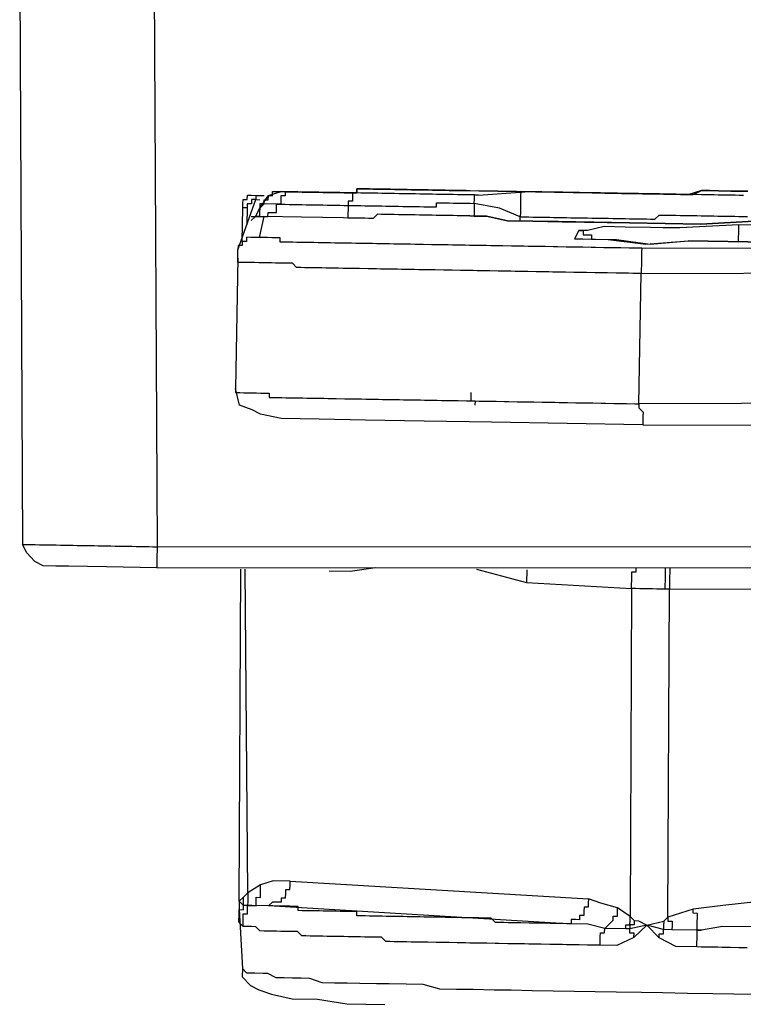
# Model space of a CAD drawing. Units: inches. Extents: x -84 to 88, y -6 to 113.
# Drawn here: x 8 to 8, y 98 to 99 of the extents above; entities that cross this region are included whole.
import ezdxf

# ---------------------------------------------------------------- set-up
doc = ezdxf.new("R2010")
doc.units = ezdxf.units.IN
doc.header["$MEASUREMENT"] = 0

# ---------------------------------------------------------------- blocks, each defined once
blk = doc.blocks.new('PeakFlow C top')
at = {"color": 9, "flags": 128}
for points in [[(-23.50929, 40.85319), (-23.50667, 40.35306), (-23.50291, 40.35299), (-23.49916, 40.35293), (-23.4954, 40.35286), (-23.49164, 40.3528), (-23.48788, 40.35273), (-23.48412, 40.35267), (-23.48036, 40.3526), (-23.4766, 40.35254), (-23.47284, 40.35247), (-23.46908, 40.35241), (-23.46533, 40.35234), (-23.46157, 40.35228), (-23.45781, 40.35221), (-23.45405, 40.35215), (-23.45029, 40.35208), (-23.44653, 40.35202), (-23.44277, 40.35195), (-23.43901, 40.35189), (-23.43525, 40.35182), (-23.43149, 40.35176), (-23.42774, 40.35169), (-23.42398, 40.35163), (-23.42022, 40.35156), (-23.41646, 40.3515), (-23.4127, 40.35143), (-23.40894, 40.35137), (-23.40518, 40.3513), (-23.40142, 40.35124), (-23.39766, 40.35117), (-23.39391, 40.3511), (-23.39015, 40.35104), (-23.38639, 40.35097), (-23.38645, 40.34722), (-23.38652, 40.34346), (-23.38658, 40.3397), (-23.38665, 40.33594), (-23.38671, 40.33218), (-19.72442, 40.33266)], [(-23.389, 40.85111), (-23.38639, 40.35097), (-19.72409, 40.35146), (-19.72295, 40.85152)], [(-23.29466, 40.65395), (-23.28695, 40.6651), (-23.2756, 40.66866), (-23.27184, 40.66859), (-23.26809, 40.66853), (-23.26433, 40.66846), (-23.26057, 40.6684), (-23.25681, 40.66833), (-23.25305, 40.66827), (-23.24929, 40.6682), (-23.24553, 40.66814), (-23.24177, 40.66807), (-23.23801, 40.66801), (-23.23426, 40.66794), (-23.2305, 40.66788), (-23.22674, 40.66781), (-23.22298, 40.66775), (-23.21922, 40.66768), (-23.21546, 40.66762), (-23.2117, 40.66755), (-23.20794, 40.66749), (-23.20788, 40.67125), (-23.20412, 40.67118), (-23.20036, 40.67112), (-23.1966, 40.67105), (-23.19284, 40.67099), (-23.18908, 40.67092), (-23.18532, 40.67086), (-23.18157, 40.67079), (-23.17781, 40.67073), (-23.17405, 40.67066), (-23.17029, 40.6706), (-23.16653, 40.67053), (-23.16277, 40.67047), (-23.15901, 40.6704), (-23.15525, 40.67034), (-23.15149, 40.67027), (-23.14773, 40.67021), (-23.14398, 40.67014), (-23.14022, 40.67007), (-23.13646, 40.67001), (-23.1327, 40.66994), (-23.12894, 40.66988), (-23.12518, 40.66981), (-23.11766, 40.66968), (-23.09887, 40.66936), (-22.99738, 40.6676), (-22.9861, 40.66741), (-22.97858, 40.66728), (-22.97107, 40.66714), (-22.95979, 40.66695), (-22.95227, 40.66682), (-22.94475, 40.66669), (-22.93348, 40.66649), (-22.92596, 40.66636), (-22.91844, 40.66623), (-22.90716, 40.66604), (-22.89958, 40.66967), (-22.89206, 40.66954), (-22.88455, 40.66941), (-22.87327, 40.66921), (-22.86575, 40.66908), (-22.85823, 40.66895)], [(-23.11766, 40.66968), (-23.12518, 40.66981), (-23.12894, 40.66988), (-23.1327, 40.66994), (-23.13646, 40.67001), (-23.14022, 40.67007), (-23.14398, 40.67014), (-23.14773, 40.67021), (-23.15149, 40.67027), (-23.15525, 40.67034), (-23.15901, 40.6704), (-23.16277, 40.67047), (-23.16653, 40.67053), (-23.17029, 40.6706), (-23.17405, 40.67066), (-23.17781, 40.67073), (-23.18157, 40.67079), (-23.18532, 40.67086), (-23.18908, 40.67092), (-23.19284, 40.67099), (-23.1966, 40.67105), (-23.20036, 40.67112), (-23.20412, 40.67118), (-23.20788, 40.67125), (-23.20794, 40.66749), (-23.2117, 40.66755), (-23.21546, 40.66762), (-23.21922, 40.66768), (-23.22298, 40.66775), (-23.22674, 40.66781), (-23.2305, 40.66788), (-23.23426, 40.66794), (-23.23801, 40.66801), (-23.24177, 40.66807), (-23.24553, 40.66814), (-23.24929, 40.6682), (-23.25305, 40.66827), (-23.25681, 40.66833), (-23.26057, 40.6684), (-23.26433, 40.66846), (-23.26809, 40.66853), (-23.27184, 40.66859), (-23.2756, 40.66866)], [(-22.85823, 40.66895), (-22.86575, 40.66908), (-22.87327, 40.66921), (-22.88455, 40.66941), (-22.89206, 40.66954), (-22.89958, 40.66967), (-22.91092, 40.6661), (-22.91844, 40.66623), (-22.92596, 40.66636), (-22.93724, 40.66656), (-22.94475, 40.66669), (-22.95227, 40.66682), (-22.96355, 40.66701), (-22.97107, 40.66714), (-22.97858, 40.66728), (-22.9861, 40.66741), (-22.99738, 40.6676), (-23.09887, 40.66936)], [(-23.31423, 40.60917), (-23.3141, 40.61669), (-23.29829, 40.66153)], [(-23.31022, 40.62414), (-23.30969, 40.65421), (-23.30963, 40.65797), (-23.30956, 40.66173), (-23.30581, 40.66166), (-23.30574, 40.66542), (-23.30198, 40.66536), (-23.29822, 40.66529), (-23.2907, 40.66516)], [(-23.29829, 40.66153), (-23.30205, 40.6616), (-23.30211, 40.65784), (-23.30587, 40.6579), (-23.30594, 40.65415), (-23.30969, 40.65421)], [(-23.29822, 40.66529), (-23.29829, 40.66153), (-23.29453, 40.66147)], [(-23.06174, 40.6424), (-23.06167, 40.64615), (-23.08033, 40.654), (-23.10282, 40.65815), (-23.10289, 40.65439), (-23.10295, 40.65063), (-23.10302, 40.64687), (-23.10678, 40.64694), (-23.11054, 40.647), (-23.1143, 40.64707), (-23.11805, 40.64713), (-23.12181, 40.6472), (-23.12557, 40.64726), (-23.12933, 40.64733), (-23.13309, 40.64739), (-23.13685, 40.64746), (-23.14061, 40.64752), (-23.14437, 40.64759), (-23.14813, 40.64765), (-23.15188, 40.64772), (-23.15564, 40.64778), (-23.1594, 40.64785), (-23.16316, 40.64791), (-23.16692, 40.64798), (-23.17068, 40.64804), (-23.17444, 40.64811), (-23.1782, 40.64817), (-23.18196, 40.64824), (-23.18571, 40.6483), (-23.18947, 40.64837), (-23.1933, 40.64467), (-23.19706, 40.64474), (-23.20082, 40.6448), (-23.20457, 40.64487), (-23.20833, 40.64493), (-23.21209, 40.645), (-23.21585, 40.64506), (-23.21961, 40.64513), (-23.2572, 40.64578), (-23.29103, 40.64637), (-23.28727, 40.6463), (-23.28721, 40.65006), (-23.28345, 40.65), (-23.27969, 40.64993), (-23.27962, 40.65369), (-23.27956, 40.65745), (-23.2758, 40.65738), (-23.29083, 40.65764), (-23.29077, 40.6614), (-23.28701, 40.66134), (-23.28695, 40.6651), (-23.28319, 40.66503), (-23.28312, 40.66879), (-23.27936, 40.66873), (-23.2756, 40.66866), (-23.26433, 40.66846), (-23.26809, 40.66853), (-23.27184, 40.66859), (-23.27191, 40.66484), (-23.27567, 40.6649), (-23.27573, 40.66114), (-23.2758, 40.65738), (-23.27204, 40.65732), (-23.26828, 40.65725), (-23.26452, 40.65719), (-23.26076, 40.65712), (-23.257, 40.65706), (-23.25325, 40.65699), (-23.24949, 40.65693), (-23.24573, 40.65686), (-23.24197, 40.6568), (-23.23821, 40.65673), (-23.23445, 40.65667), (-23.23069, 40.6566), (-23.22693, 40.65654), (-23.22317, 40.65647), (-23.21941, 40.65641), (-23.21566, 40.65634), (-23.21572, 40.65258), (-23.21579, 40.64882), (-23.21585, 40.64506), (-23.21961, 40.64513)], [(-23.26433, 40.66846), (-23.26057, 40.6684), (-23.25681, 40.66833), (-23.25305, 40.66827), (-23.24929, 40.6682), (-23.24553, 40.66814), (-23.24177, 40.66807), (-23.23801, 40.66801), (-23.23426, 40.66794), (-23.2305, 40.66788), (-23.22674, 40.66781), (-23.22298, 40.66775), (-23.21922, 40.66768), (-23.21546, 40.66762), (-23.2117, 40.66755), (-23.21177, 40.66379), (-23.21183, 40.66004), (-23.21559, 40.6601), (-23.21566, 40.65634), (-23.2119, 40.65628), (-23.20814, 40.65621), (-23.20438, 40.65615), (-23.20062, 40.65608), (-23.19686, 40.65602), (-23.1931, 40.65595), (-23.18934, 40.65589), (-23.18558, 40.65582), (-23.18183, 40.65576), (-23.17807, 40.65569), (-23.17431, 40.65563), (-23.17055, 40.65556), (-23.16679, 40.6555), (-23.16303, 40.65543), (-23.15927, 40.65536), (-23.15551, 40.6553), (-23.15175, 40.65523), (-23.148, 40.65517), (-23.14424, 40.6551), (-23.14048, 40.65504), (-23.13672, 40.65497), (-23.13665, 40.65873), (-23.13289, 40.65867), (-23.12914, 40.6586), (-23.12538, 40.65854), (-23.12162, 40.65847), (-23.11786, 40.65841), (-23.1141, 40.65834), (-23.11034, 40.65828), (-23.10658, 40.65821), (-23.10282, 40.65815), (-23.10276, 40.66191), (-23.10269, 40.66566), (-23.09893, 40.6656), (-23.05752, 40.66864), (-23.06128, 40.66871), (-23.06134, 40.66495), (-23.06141, 40.66119), (-23.06148, 40.65743), (-23.06154, 40.65367), (-23.06161, 40.64991), (-23.06167, 40.64615), (-23.05791, 40.64609), (-23.05415, 40.64602), (-23.05039, 40.64596), (-23.04663, 40.64589), (-23.04288, 40.64583), (-23.03912, 40.64576), (-23.03536, 40.6457), (-23.0316, 40.64563), (-23.02784, 40.64557), (-23.02408, 40.6455), (-23.02032, 40.64544), (-23.01656, 40.64537), (-23.0128, 40.64531), (-23.00905, 40.64524), (-23.00529, 40.64518), (-23.00153, 40.64511), (-22.99777, 40.64505), (-22.99401, 40.64498), (-22.99025, 40.64492), (-22.98649, 40.64485), (-22.98273, 40.64479), (-22.97897, 40.64472), (-22.97522, 40.64466), (-22.97146, 40.64459), (-22.9677, 40.64453), (-22.96394, 40.64446), (-22.96018, 40.6444), (-22.95642, 40.64433), (-22.95266, 40.64427), (-22.9489, 40.6442), (-22.94514, 40.64414), (-22.94138, 40.64407), (-22.93756, 40.64776), (-22.9338, 40.6477), (-22.93004, 40.64763), (-22.92628, 40.64757), (-22.92253, 40.6475), (-22.91877, 40.64744), (-22.91501, 40.64737), (-22.91125, 40.64731), (-22.90749, 40.64724), (-22.90373, 40.64718), (-22.89997, 40.64711), (-22.89621, 40.64705), (-22.89245, 40.64698), (-22.88869, 40.64692), (-22.88494, 40.64685), (-22.88118, 40.64679), (-22.87742, 40.64672), (-22.87366, 40.64666), (-22.8699, 40.64659), (-22.86614, 40.64653), (-22.86238, 40.64646), (-22.85862, 40.6464)], [(-23.09893, 40.6656), (-23.10269, 40.66566), (-23.10645, 40.66573), (-23.11021, 40.6658), (-23.11397, 40.66586), (-23.11773, 40.66593), (-23.12149, 40.66599), (-23.12525, 40.66606), (-23.12901, 40.66612), (-23.13276, 40.66619), (-23.13652, 40.66625), (-23.14028, 40.66632), (-23.14404, 40.66638), (-23.1478, 40.66645), (-23.15156, 40.66651), (-23.15532, 40.66658), (-23.15908, 40.66664), (-23.16284, 40.66671), (-23.16659, 40.66677), (-23.17035, 40.66684), (-23.17411, 40.6669), (-23.17787, 40.66697), (-23.18163, 40.66703), (-23.18539, 40.6671), (-23.18915, 40.66716), (-23.19291, 40.66723), (-23.19667, 40.66729), (-23.20043, 40.66736), (-23.20418, 40.66742), (-23.20794, 40.66749), (-23.2117, 40.66755)], [(-23.10639, 40.66949), (-23.11015, 40.66955), (-23.1139, 40.66962), (-23.11766, 40.66968), (-23.12142, 40.66975), (-23.12518, 40.66981), (-23.12894, 40.66988)], [(-22.86206, 40.66526), (-22.86582, 40.66532), (-22.86957, 40.66539), (-22.87333, 40.66545), (-22.87709, 40.66552), (-22.88085, 40.66558), (-22.88461, 40.66565), (-22.88837, 40.66571), (-22.89213, 40.66578), (-22.89589, 40.66584), (-22.89965, 40.66591), (-22.9034, 40.66597), (-22.90716, 40.66604), (-22.91092, 40.6661), (-22.91468, 40.66617), (-22.91844, 40.66623), (-22.9222, 40.6663), (-22.92596, 40.66636), (-22.92972, 40.66643), (-22.93348, 40.66649), (-22.93724, 40.66656), (-22.94099, 40.66662), (-22.94475, 40.66669), (-22.94851, 40.66675), (-22.95227, 40.66682), (-22.95603, 40.66688), (-22.95979, 40.66695), (-22.96355, 40.66701), (-22.96731, 40.66708), (-22.97107, 40.66714), (-22.97482, 40.66721), (-22.97858, 40.66728), (-22.98234, 40.66734), (-22.9861, 40.66741), (-22.98986, 40.66747), (-22.99362, 40.66754), (-22.99738, 40.6676), (-23.00114, 40.66767), (-23.0049, 40.66773), (-23.00865, 40.6678), (-23.01241, 40.66786), (-23.01617, 40.66793), (-23.01993, 40.66799), (-23.02369, 40.66806), (-23.02745, 40.66812), (-23.03121, 40.66819), (-23.03497, 40.66825), (-23.03873, 40.66832), (-23.04249, 40.66838), (-23.04624, 40.66845), (-23.05, 40.66851), (-23.05376, 40.66858), (-23.05752, 40.66864)], [(-23.30587, 40.6579), (-23.30594, 40.65415), (-23.3062, 40.63911)], [(-23.30231, 40.64656), (-23.29855, 40.6465), (-23.29466, 40.65395), (-23.29083, 40.65764), (-23.29459, 40.65771), (-23.29466, 40.65395), (-23.29472, 40.65019), (-23.29479, 40.64643), (-23.29855, 40.6465), (-23.29103, 40.64637), (-23.29511, 40.62764)], [(-22.84741, 40.64244), (-22.9001, 40.6396), (-22.964, 40.6407), (-23.02791, 40.64181), (-23.05046, 40.6422), (-23.07301, 40.64259), (-23.09174, 40.64667), (-23.10678, 40.64694), (-23.10302, 40.64687), (-23.09174, 40.64667), (-23.07301, 40.64259), (-23.05046, 40.6422), (-23.02415, 40.64174), (-22.964, 40.6407), (-22.9001, 40.6396), (-22.84741, 40.64244)], [(-22.22228, 40.48121), (-22.95553, 40.47887), (-22.95559, 40.47511), (-22.9519, 40.47129), (-22.95196, 40.46753), (-22.95203, 40.46377), (-22.95209, 40.46001), (-22.22267, 40.45866)], [(-22.86653, 40.62397), (-22.86647, 40.62773), (-22.8664, 40.63149), (-22.86634, 40.63525), (-22.86627, 40.63901), (-22.91896, 40.63616), (-22.92272, 40.63623), (-22.934, 40.63642), (-22.94527, 40.63662), (-22.96783, 40.63701), (-22.98662, 40.63733), (-23.00172, 40.63384), (-23.00924, 40.63397), (-23.00548, 40.6339), (-23.00555, 40.63014), (-23.00179, 40.63008), (-22.99803, 40.63001), (-22.99809, 40.62625), (-22.99434, 40.62619)], [(-22.83244, 40.63842), (-22.86627, 40.63901)], [(-22.95209, 40.46001), (-23.08741, 40.46236), (-23.14756, 40.4634), (-23.20018, 40.46431), (-23.24153, 40.46503), (-23.27536, 40.46561), (-23.29409, 40.4697), (-23.30154, 40.47359), (-23.31275, 40.47754), (-23.31625, 40.49264), (-23.31632, 40.48888), (-23.31256, 40.48882), (-23.3088, 40.48875), (-23.30504, 40.48869), (-23.30128, 40.48862), (-23.29752, 40.48856), (-23.29376, 40.48849), (-23.29001, 40.48843), (-23.28625, 40.48836), (-23.28631, 40.4846), (-23.28255, 40.48454), (-23.27879, 40.48447), (-23.27504, 40.48441), (-23.27128, 40.48434), (-23.26752, 40.48428), (-23.26376, 40.48421), (-23.26, 40.48415), (-23.25624, 40.48408), (-23.25248, 40.48402), (-23.24872, 40.48395), (-23.24496, 40.48389), (-23.2412, 40.48382), (-23.23745, 40.48376), (-23.23369, 40.48369), (-23.22993, 40.48363), (-23.22617, 40.48356), (-23.21865, 40.48343), (-23.21489, 40.48337), (-23.21113, 40.4833), (-23.20737, 40.48324), (-23.20362, 40.48317), (-23.19986, 40.48311), (-23.1961, 40.48304), (-23.18858, 40.48291), (-23.18482, 40.48284), (-23.18106, 40.48278), (-23.1773, 40.48271), (-23.16979, 40.48258), (-23.16603, 40.48252), (-23.16227, 40.48245), (-23.15851, 40.48239), (-23.15099, 40.48226), (-23.14723, 40.48219), (-23.14347, 40.48213), (-23.13595, 40.482), (-23.1322, 40.48193), (-23.12468, 40.4818), (-23.12092, 40.48174), (-23.11716, 40.48167), (-23.10964, 40.48154), (-23.10588, 40.48148), (-23.09837, 40.48135), (-23.09461, 40.48128), (-23.08709, 40.48115), (-23.08333, 40.48109), (-23.07581, 40.48096), (-23.07205, 40.48089), (-23.06454, 40.48076), (-23.06078, 40.4807), (-23.05326, 40.48057), (-23.0495, 40.4805), (-23.04198, 40.48037), (-23.03822, 40.48031), (-23.03071, 40.48018), (-23.02695, 40.48011), (-23.01943, 40.47998), (-23.01191, 40.47985), (-23.00815, 40.47978), (-23.00063, 40.47965), (-22.99687, 40.47959), (-22.98936, 40.47946), (-22.9856, 40.47939), (-22.97808, 40.47926), (-22.97056, 40.47913), (-22.9668, 40.47907), (-22.95929, 40.47894), (-22.95553, 40.47887), (-22.95351, 40.5954), (-22.22026, 40.59774)], [(-22.95312, 40.61795), (-22.96064, 40.61808), (-22.96439, 40.61815), (-22.97191, 40.61828), (-22.97567, 40.61834), (-22.98319, 40.61847), (-22.98695, 40.61854), (-22.99447, 40.61867), (-22.99822, 40.61873), (-23.00574, 40.61886), (-23.0095, 40.61893), (-23.01702, 40.61906), (-23.02078, 40.61913), (-23.0283, 40.61926), (-23.03205, 40.61932), (-23.03957, 40.61945), (-23.04333, 40.61952), (-23.05085, 40.61965), (-23.05461, 40.61971), (-23.05837, 40.61978), (-23.06589, 40.61991), (-23.06964, 40.61997), (-23.07716, 40.6201), (-23.08092, 40.62017), (-23.08844, 40.6203), (-23.0922, 40.62036), (-23.09596, 40.62043), (-23.10347, 40.62056), (-23.10723, 40.62062), (-23.11099, 40.62069), (-23.11851, 40.62082), (-23.12227, 40.62088), (-23.12603, 40.62095), (-23.13355, 40.62108), (-23.1373, 40.62114), (-23.14106, 40.62121), (-23.14858, 40.62134), (-23.15234, 40.6214), (-23.1561, 40.62147), (-23.15986, 40.62153), (-23.16362, 40.6216), (-23.17113, 40.62173), (-23.17489, 40.62179), (-23.17865, 40.62186), (-23.18241, 40.62193), (-23.18617, 40.62199), (-23.18993, 40.62206), (-23.19369, 40.62212), (-23.19745, 40.62219), (-23.20121, 40.62225), (-23.20497, 40.62232), (-23.20872, 40.62238), (-23.21248, 40.62245), (-23.21624, 40.62251), (-23.22, 40.62258), (-23.22376, 40.62264), (-23.22752, 40.62271), (-23.23128, 40.62277), (-23.23504, 40.62284), (-23.2388, 40.6229), (-23.24255, 40.62297), (-23.24631, 40.62303), (-23.25007, 40.6231), (-23.25383, 40.62316), (-23.25759, 40.62323), (-23.26135, 40.62329), (-23.26511, 40.62336), (-23.26887, 40.62342), (-23.27263, 40.62349), (-23.27638, 40.62355), (-23.27632, 40.62731), (-23.28008, 40.62738), (-23.28384, 40.62744), (-23.2876, 40.62751), (-23.29136, 40.62757), (-23.29511, 40.62764), (-23.29887, 40.6277), (-23.30263, 40.62777), (-23.30639, 40.62783), (-23.30646, 40.62407), (-23.31022, 40.62414), (-23.31028, 40.62038), (-23.31404, 40.62045), (-23.3141, 40.61669)], [(-23.00924, 40.63397), (-23.01313, 40.62651), (-23.00937, 40.62645), (-23.00561, 40.62638), (-22.99809, 40.62625), (-22.97554, 40.62586), (-22.94553, 40.62158), (-22.91164, 40.62475)], [(-23.01313, 40.62651), (-23.00937, 40.62645), (-23.00561, 40.62638), (-22.98306, 40.62599), (-22.94929, 40.62165), (-22.91164, 40.62475)], [(-22.22369, 40.6166), (-22.95312, 40.61795), (-22.95318, 40.61419), (-22.95325, 40.61044), (-22.95331, 40.60668), (-22.95338, 40.60292), (-22.95344, 40.59916), (-22.95351, 40.5954), (-22.96103, 40.59553), (-22.96478, 40.5956), (-22.9723, 40.59573), (-22.97606, 40.59579), (-22.98358, 40.59592), (-22.9911, 40.59605), (-22.99486, 40.59612), (-23.00237, 40.59625), (-23.00613, 40.59631), (-23.01365, 40.59644), (-23.02117, 40.59657), (-23.02493, 40.59664), (-23.03245, 40.59677), (-23.0362, 40.59683), (-23.04372, 40.59696), (-23.04748, 40.59703), (-23.055, 40.59716), (-23.05876, 40.59722), (-23.06628, 40.59735), (-23.07003, 40.59742), (-23.07755, 40.59755), (-23.08131, 40.59761), (-23.08883, 40.59774), (-23.09259, 40.59781), (-23.10011, 40.59794), (-23.10387, 40.598), (-23.11138, 40.59813), (-23.11514, 40.5982), (-23.12266, 40.59833), (-23.12642, 40.59839), (-23.13018, 40.59846), (-23.1377, 40.59859), (-23.14145, 40.59866), (-23.14521, 40.59872), (-23.15273, 40.59885), (-23.15649, 40.59892), (-23.16025, 40.59898), (-23.16777, 40.59911), (-23.17153, 40.59918), (-23.17528, 40.59924), (-23.1828, 40.59937), (-23.18656, 40.59944), (-23.19032, 40.5995), (-23.19408, 40.59957), (-23.19784, 40.59963), (-23.20536, 40.59976), (-23.20911, 40.59983), (-23.21287, 40.59989), (-23.21663, 40.59996), (-23.22039, 40.60002), (-23.22415, 40.60009), (-23.22791, 40.60015), (-23.23167, 40.60022), (-23.23543, 40.60028), (-23.23919, 40.60035), (-23.24295, 40.60041), (-23.2467, 40.60048), (-23.25046, 40.60054), (-23.25422, 40.60061), (-23.25798, 40.60067), (-23.26174, 40.60074), (-23.26543, 40.60456), (-23.26919, 40.60463), (-23.27295, 40.60469), (-23.27671, 40.60476), (-23.28047, 40.60482), (-23.28423, 40.60489), (-23.28799, 40.60495), (-23.29175, 40.60502), (-23.29551, 40.60508), (-23.29926, 40.60515), (-23.30302, 40.60521), (-23.30678, 40.60528), (-23.31054, 40.60534), (-23.3143, 40.60541), (-23.31423, 40.60917), (-23.31625, 40.49264)], [(-23.10575, 40.489), (-23.10582, 40.48524), (-23.10588, 40.48148), (-23.10212, 40.48141), (-23.10219, 40.47765)], [(-23.38671, 40.33218), (-23.43182, 40.33296), (-23.46565, 40.33355), (-23.47693, 40.33374), (-23.4882, 40.33394), (-23.49566, 40.33783), (-23.50304, 40.34548), (-23.50667, 40.35306)], [(-23.31305, 40.02634), (-23.3102, 39.97365), (-23.31033, 39.96613), (-23.30295, 39.95848), (-23.29549, 39.95459), (-23.28428, 39.95064), (-23.26555, 39.94656), (-23.243, 39.94617), (-23.21675, 39.94195), (-23.18292, 39.94136)], [(-23.3091, 40.03755), (-23.31292, 40.03386), (-23.31153, 40.33088)], [(-23.30171, 40.0299), (-23.29795, 40.02984), (-23.29788, 40.0336), (-23.29782, 40.03736), (-23.29406, 40.03729), (-23.29399, 40.04105), (-23.29393, 40.04481), (-23.29386, 40.04857), (-23.30527, 40.04125), (-23.30778, 40.33081)], [(-23.2326, 40.32951), (-23.2138, 40.32918), (-23.19118, 40.33255)], [(-23.10097, 40.33099), (-23.05606, 40.31893), (-22.96215, 40.31355), (-22.96347, 40.02028), (-22.95978, 40.01646), (-22.95984, 40.0127), (-22.9636, 40.01277), (-22.96367, 40.00901)], [(-23.05586, 40.33021), (-23.05593, 40.32645), (-23.05599, 40.32269), (-23.05606, 40.31893)], [(-22.93208, 40.31302), (-22.93584, 40.31309), (-22.9396, 40.31316), (-22.94336, 40.31322), (-22.94711, 40.31329), (-22.95087, 40.31335), (-22.95463, 40.31342), (-22.95839, 40.31348), (-22.96215, 40.31355), (-22.96209, 40.3173), (-22.96202, 40.32106), (-22.96196, 40.32482), (-22.96189, 40.32858), (-22.95813, 40.32852), (-22.95807, 40.33228)], [(-22.92799, 40.33175), (-22.92806, 40.328), (-22.92812, 40.32424), (-22.92819, 40.32048), (-22.92825, 40.31672), (-22.92832, 40.31296), (-22.93208, 40.31302), (-22.93201, 40.31678), (-22.93195, 40.32054), (-22.93188, 40.3243), (-22.93182, 40.32806), (-22.93175, 40.33182)], [(-22.85083, 40.01081), (-22.8809, 40.01133), (-22.89976, 40.0079), (-22.90352, 40.00797), (-22.90346, 40.01172), (-22.90339, 40.01548), (-22.90333, 40.01924), (-22.90326, 40.023), (-22.90702, 40.02307), (-22.90696, 40.02683), (-22.92964, 40.0197), (-22.92832, 40.31296), (-22.74031, 40.31346), (-22.66876, 40.31974), (-22.63104, 40.32661), (-22.59714, 40.32978)], [(-22.98622, 40.0094), (-22.98239, 40.01309), (-22.97857, 40.01679), (-22.97851, 40.02055), (-22.97475, 40.02048), (-22.97468, 40.02424), (-22.97462, 40.028), (-22.98959, 40.03202), (-23.0008, 40.03597), (-23.00086, 40.03221), (-23.00093, 40.02845), (-23.00469, 40.02852), (-23.00475, 40.02476), (-23.00482, 40.021), (-23.00858, 40.02107), (-23.00864, 40.01731), (-23.0124, 40.01737), (-23.01616, 40.01744), (-23.01623, 40.01368), (-23.01998, 40.01374), (-23.28667, 40.02964), (-23.28285, 40.03334), (-23.27909, 40.03327), (-23.27533, 40.03321), (-23.27527, 40.03697), (-23.27151, 40.0369), (-23.27144, 40.04066), (-23.27138, 40.04442), (-23.26762, 40.04435), (-23.26755, 40.04811), (-23.26749, 40.05187), (-23.28252, 40.05213), (-23.29386, 40.04857)], [(-23.26749, 40.05187), (-23.0008, 40.03597)], [(-23.30955, 40.01124), (-23.30949, 40.015), (-23.30942, 40.01876), (-23.30936, 40.02252), (-23.3056, 40.02245), (-23.30553, 40.02621), (-23.30547, 40.02997), (-23.30171, 40.0299), (-23.30923, 40.03003)], [(-22.99024, 39.99443), (-22.99017, 39.99819), (-22.99011, 40.00195), (-22.99004, 40.0057), (-22.98628, 40.00564), (-22.98622, 40.0094), (-23.00119, 40.01342), (-23.01998, 40.01374), (-23.02374, 40.01381), (-23.0275, 40.01387), (-23.03502, 40.014), (-23.03878, 40.01407), (-23.04254, 40.01413), (-23.0463, 40.0142), (-23.05006, 40.01426), (-23.05381, 40.01433), (-23.06133, 40.01446), (-23.06509, 40.01452), (-23.06885, 40.01459), (-23.07261, 40.01465), (-23.07637, 40.01472), (-23.08013, 40.01479), (-23.08389, 40.01485), (-23.08758, 40.01867), (-23.0951, 40.0188), (-23.09886, 40.01887), (-23.10262, 40.01893), (-23.10637, 40.019), (-23.11013, 40.01906), (-23.11389, 40.01913), (-23.11765, 40.0192), (-23.12141, 40.01926), (-23.12517, 40.01933), (-23.12893, 40.01939), (-23.13269, 40.01946), (-23.13645, 40.01952), (-23.1402, 40.01959), (-23.14396, 40.01965), (-23.14772, 40.01972), (-23.15148, 40.01978), (-23.15524, 40.01985), (-23.159, 40.01991), (-23.16276, 40.01998), (-23.16652, 40.02004), (-23.17028, 40.02011), (-23.17403, 40.02017), (-23.17779, 40.02024), (-23.18155, 40.0203), (-23.18531, 40.02037), (-23.18907, 40.02043), (-23.19283, 40.0205), (-23.19659, 40.02056), (-23.20035, 40.02063), (-23.20411, 40.02069), (-23.20787, 40.02076), (-23.2078, 40.02452), (-23.21156, 40.02458), (-23.21532, 40.02465), (-23.21908, 40.02471), (-23.22284, 40.02478), (-23.22659, 40.02484), (-23.23035, 40.02491), (-23.23411, 40.02497), (-23.23787, 40.02504), (-23.24163, 40.0251), (-23.24539, 40.02517), (-23.24915, 40.02523), (-23.25291, 40.0253), (-23.25667, 40.02536), (-23.26043, 40.02543), (-23.26036, 40.02919), (-23.26412, 40.02925), (-23.26788, 40.02932), (-23.27164, 40.02938), (-23.2754, 40.02945), (-23.27915, 40.02951), (-23.28291, 40.02958), (-23.28667, 40.02964), (-23.30171, 40.0299)], [(-22.96742, 40.00907), (-22.96736, 40.01283), (-22.9636, 40.01277), (-22.96354, 40.01653), (-22.96347, 40.02028), (-22.97462, 40.028)], [(-22.85044, 40.03337), (-22.88058, 40.03013), (-22.90696, 40.02683)], [(-22.85868, 39.99215), (-22.86619, 39.99228), (-22.87371, 39.99241), (-22.88123, 39.99254), (-22.88499, 39.9926), (-22.89251, 39.99273), (-22.90002, 39.99287), (-22.90378, 39.99293), (-22.92258, 39.99326), (-22.93748, 40.00103), (-22.94856, 40.01251), (-22.96004, 40.00142), (-22.9752, 39.99417), (-22.99024, 39.99443), (-22.99776, 39.99456), (-23.00152, 39.99462), (-23.00903, 39.99475), (-23.01279, 39.99482), (-23.02031, 39.99495), (-23.02407, 39.99501), (-23.03159, 39.99514), (-23.03535, 39.99521), (-23.04286, 39.99534), (-23.04662, 39.9954), (-23.05414, 39.99553), (-23.0579, 39.9956), (-23.06542, 39.99573), (-23.06918, 39.9958), (-23.07293, 39.99586), (-23.08045, 39.99599), (-23.08421, 39.99606), (-23.09173, 39.99619), (-23.09549, 39.99625), (-23.09925, 39.99632), (-23.10676, 39.99645), (-23.11052, 39.99651), (-23.11428, 39.99658), (-23.11804, 39.99664), (-23.12556, 39.99677), (-23.12932, 39.99684), (-23.13308, 39.9969), (-23.13684, 39.99697), (-23.14435, 39.9971), (-23.14811, 39.99716), (-23.15187, 39.99723), (-23.15563, 39.99729), (-23.15939, 39.99736), (-23.16315, 39.99742), (-23.17067, 39.99755), (-23.17443, 39.99762), (-23.17818, 39.99768), (-23.18194, 39.99775), (-23.18564, 40.00157), (-23.1894, 40.00164), (-23.19316, 40.0017), (-23.19691, 40.00177), (-23.20067, 40.00183), (-23.20443, 40.0019), (-23.20819, 40.00196), (-23.21195, 40.00203), (-23.21571, 40.00209), (-23.21947, 40.00216), (-23.22323, 40.00222), (-23.22699, 40.00229), (-23.23074, 40.00235), (-23.2345, 40.00242), (-23.23826, 40.00248), (-23.24202, 40.00255), (-23.24578, 40.00261), (-23.24954, 40.00268), (-23.2533, 40.00274), (-23.25706, 40.00281), (-23.26075, 40.00663), (-23.26451, 40.0067), (-23.26827, 40.00676), (-23.27203, 40.00683), (-23.27579, 40.00689), (-23.27955, 40.00696), (-23.2833, 40.00702), (-23.28706, 40.00709), (-23.29082, 40.00715), (-23.29458, 40.00722), (-23.29827, 40.01104), (-23.30203, 40.01111), (-23.30579, 40.01117), (-23.30955, 40.01124), (-23.31325, 40.01506), (-23.31312, 40.02258)], [(-22.93346, 40.016), (-22.92964, 40.0197), (-22.9297, 40.01594), (-22.92595, 40.01587), (-22.92601, 40.01212), (-22.92608, 40.00836)], [(-22.96004, 40.00142), (-22.95997, 40.00518), (-22.96373, 40.00525), (-22.96367, 40.00901), (-22.96742, 40.00907), (-22.98622, 40.0094)], [(-22.93748, 40.00103), (-22.93742, 40.00479), (-22.93366, 40.00473), (-22.93359, 40.00849), (-22.94856, 40.01251), (-22.96367, 40.00901)], [(-22.95978, 40.01646), (-22.95602, 40.0164), (-22.94856, 40.01251), (-22.93346, 40.016), (-22.93353, 40.01225), (-22.93359, 40.00849)], [(-22.90378, 39.99293), (-22.90372, 39.99669), (-22.90365, 40.00045), (-22.90359, 40.00421), (-22.90352, 40.00797), (-22.89976, 40.0079), (-22.92608, 40.00836), (-22.93359, 40.00849)], [(-23.3102, 39.97365), (-23.30651, 39.96983), (-23.30275, 39.96976), (-23.29899, 39.9697), (-23.29147, 39.96957), (-23.28771, 39.9695), (-23.28026, 39.96561), (-23.27274, 39.96548), (-23.26523, 39.96535), (-23.25771, 39.96522), (-23.25019, 39.96509), (-23.23898, 39.96114), (-23.2277, 39.96094), (-23.21642, 39.96075), (-23.20515, 39.96055), (-23.19011, 39.96029), (-23.17884, 39.96009), (-23.1638, 39.95983), (-23.14876, 39.95957), (-23.13379, 39.95555), (-23.11876, 39.95529), (-23.10372, 39.95503), (-23.08493, 39.95471), (-23.06989, 39.95445), (-23.0511, 39.95412), (-23.0323, 39.9538), (-23.01351, 39.95347), (-22.99471, 39.95314), (-22.97592, 39.95282), (-22.95337, 39.95243), (-22.93457, 39.9521), (-22.91202, 39.95171), (-22.88946, 39.95132), (-22.87067, 39.951), (-22.84812, 39.95061)]]:
    blk.add_lwpolyline(points, dxfattribs=at)
for points in [[(-23.29855, 40.6465), (-23.30237, 40.6428), (-23.29855, 40.6465)], [(-22.84022, 40.62352), (-22.91164, 40.62475)], [(-23.30923, 40.03003), (-23.30916, 40.03379), (-23.3091, 40.03755), (-23.30527, 40.04125), (-23.30534, 40.03749), (-23.3054, 40.03373), (-23.30547, 40.02997)], [(-23.30923, 40.03003), (-23.31292, 40.03386), (-23.31312, 40.02258), (-23.31305, 40.02634), (-23.30929, 40.02627)]]:
    blk.add_lwpolyline(points, close=True, dxfattribs=at)

msp = doc.modelspace()

# ---------------------------------------------------------------- block references
msp.add_blockref('PeakFlow C top', (31.23104, 58.22247))

doc.saveas('drawing.dxf')
